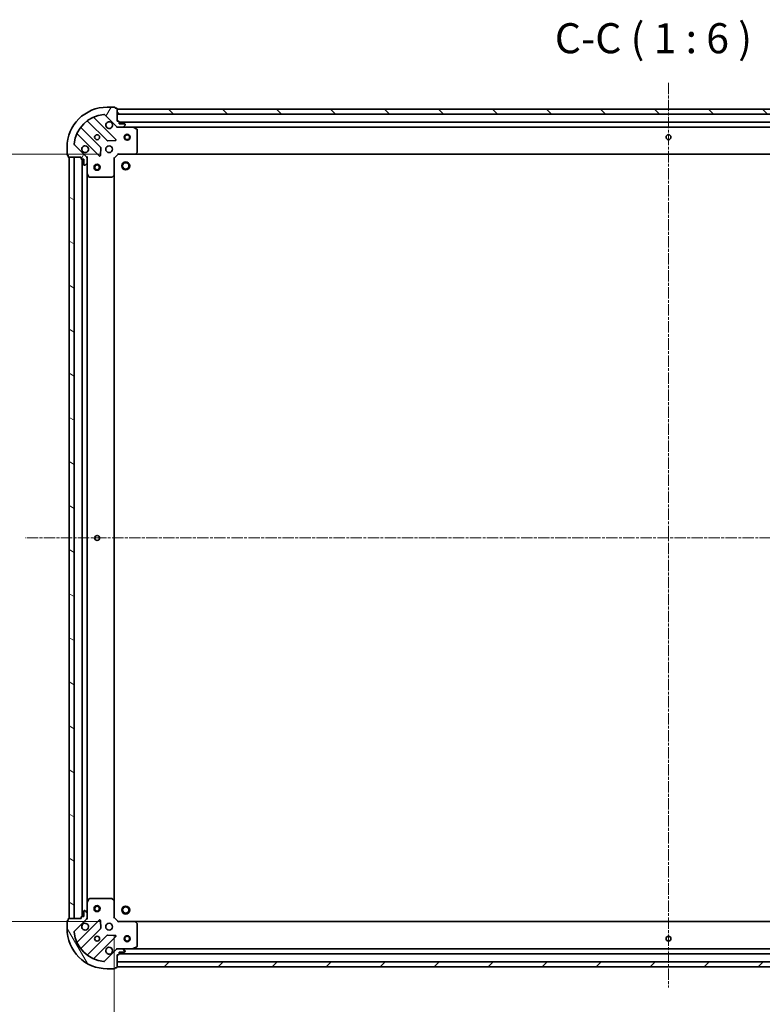
# Model space of a CAD drawing. Units: millimetres. Extents: x 0 to 9238, y 0 to 1686.
# Drawn here: x 1852 to 2222, y 338 to 829 of the extents above; entities that cross this region are included whole.
import ezdxf

# ---------------------------------------------------------------- set-up
doc = ezdxf.new("R2010")
doc.units = ezdxf.units.MM
doc.linetypes.add('CHAIN', pattern=[0.35429999999999995, 0.2362, -0.0295, 0.0591, -0.0295])
for name, color, linetype, lineweight in [('Centerline (ISO)', 131, 'Continuous', 18), ('Dimension (ISO)', 7, 'Continuous', 18), ('Dimension (ISO) @ 1', 7, 'Continuous', 18), ('Hatch (ISO)', 1, 'Continuous', 18), ('Symbol (ISO)', 7, 'Continuous', 18), ('Visible (ISO)', 7, 'Continuous', 35)]:
    doc.layers.add(name, color=color, linetype=linetype, lineweight=lineweight)
doc.styles.add('Note Text (TK)', font='MS PGothic.ttf')
doc.dimstyles.new('Default - Method 1b (TK)', dxfattribs={"dimscale": 0.5, "dimtxt": 2.5, "dimasz": 2.5, "dimexe": 1, "dimexo": 1.499999999999999, "dimgap": 1, "dimtad": 1, "dimrnd": 1e-08, "dimdsep": 46, "dimtxsty": 'Note Text (TK)', "dimblk": 'OPEN', "dimcen": 0.09, "dimdle": 5, "dimclrd": 100, "dimclre": 100, "dimclrt": 7, "dimadec": 1, "dimazin": 1, "dimtfac": 1, "dimtmove": 0, "dimatfit": 3, "dimldrblk": 'OPEN', "dimfxl": 1, "dimtolj": 1, "dimlwd": -1, "dimlwe": -1, "dimarcsym": 0})

# ---------------------------------------------------------------- blocks, each defined once
blk = doc.blocks.new('_Open')
at = {"color": 0, "linetype": 'ByBlock', "lineweight": -2}
for p, q in [((-1, 0.1666666666666666), (0, 0)), ((-1, -0.1666666666666666), (0, 0)), ((0, 0), (-1, 0))]:
    blk.add_line(p, q, dxfattribs=at)
blk = doc.blocks.new('*D28')
at = {"layer": 'Defpoints', "color": 0}
for p in [(1901.110639215162, 762.0786148186028), (1791.83617087946, 379.0786148186029), (1901.110639217969, 379.0786148186029)]:
    blk.add_point(p, dxfattribs=at)
at = {"layer": 'Dimension (ISO)', "color": 100}
for p, q in [((1892.110639215162, 762.0786148186028), (1785.83617087946, 762.0786148186027)), ((1791.83617087946, 747.0786148186028), (1791.83617087946, 394.078614818603)), ((1892.110639217969, 379.0786148186029), (1785.83617087946, 379.0786148186029))]:
    blk.add_line(p, q, dxfattribs=at)
at = {"layer": 'Dimension (ISO)', "color": 100, "xscale": 15, "yscale": 15, "zscale": 15}
for p, rotation in [((1791.83617087946, 762.0786148186027), 90), ((1791.83617087946, 379.0786148186029), 270)]:
    blk.add_blockref('_Open', p, dxfattribs=dict(at, rotation=rotation))
at = {"layer": 'Dimension (ISO)', "color": 7, "insert": (1778.33617087946, 555.3229330004208), "char_height": 15, "attachment_point": 4, "rotation": 90, "style": 'Note Text (TK)'}
blk.add_mtext('\\A1;383', dxfattribs=at)
blk = doc.blocks.new('*D33')
at = {"layer": 'Defpoints', "color": 0}
for p in [(1899.110639217953, 381.0786148185883), (2452.110639217954, 381.0786148226407), (2452.110639217954, 279.791847449809)]:
    blk.add_point(p, dxfattribs=at)
at = {"layer": 'Dimension (ISO)', "color": 100}
for p, q in [((1899.110639217953, 372.0786148185883), (1899.110639217953, 273.7918474498091)), ((2452.110639217954, 372.0786148226407), (2452.110639217954, 273.7918474498091)), ((1914.110639217954, 279.791847449809), (2437.110639217954, 279.791847449809))]:
    blk.add_line(p, q, dxfattribs=at)
at = {"layer": 'Dimension (ISO)', "color": 100, "xscale": 15, "yscale": 15, "zscale": 15, "rotation": 180}
blk.add_blockref('_Open', (1899.110639217953, 279.791847449809), dxfattribs=at)
at = {"layer": 'Dimension (ISO)', "color": 100, "xscale": 15, "yscale": 15, "zscale": 15}
blk.add_blockref('_Open', (2452.110639217954, 279.791847449809), dxfattribs=at)
at = {"layer": 'Dimension (ISO)', "color": 7, "insert": (2160.354957399773, 293.2918474498091), "char_height": 15, "attachment_point": 4, "style": 'Note Text (TK)'}
blk.add_mtext('\\A1;553', dxfattribs=at)

msp = doc.modelspace()

# ---------------------------------------------------------------- hatches: boundary and pattern name
at = {"layer": 'Hatch (ISO)'}
h = msp.add_hatch(dxfattribs=at)
h.set_pattern_fill('ANSI31', color=256, scale=152.4, angle=14.99997778074499, style=0)
h.set_pattern_definition([(59.999977780745, (118.4999999999999, -48.00000000000004), (-16.49778024830534, 9.52500639782599), [])])
edge = h.paths.add_edge_path()
edge.add_ellipse((1901.024852777428, 776.5786148186021), major_axis=(0.7071067811917316, -0.7071067811813637), ratio=1, start_angle=270.0000000000002, end_angle=314.9999999999993)
edge.add_line((1901.024852777435, 775.5786148186021), (1903.403532433876, 775.5786148186195))
edge.add_ellipse((1903.403532433872, 776.0786148186195), major_axis=(0.5000000000000006, 3.6645e-12), ratio=1, start_angle=269.9999999999953, end_angle=314.9999999999975)
edge.add_line((1903.757085824468, 775.7250614280288), (1904.464192605649, 776.4321682092205))
edge.add_ellipse((1904.110639215053, 776.7857215998112), major_axis=(0.353553390590684, 0.3535533905958665), ratio=1, start_angle=270.0000000000003, end_angle=314.9999999999994)
edge.add_line((1904.610639215053, 776.7857215998149), (1904.610639215052, 776.9786148186283))
edge.add_ellipse((1904.310639215052, 776.978614818626), major_axis=(-2.1965e-12, 0.299999999999998), ratio=1, start_angle=270.0000000000012, end_angle=360.0000000000012)
edge.add_line((1904.31063921505, 777.2786148186261), (1901.61063921505, 777.2786148186063))
edge.add_line((1901.61063921505, 777.2786148186063), (1901.610639215042, 778.2786148186063))
edge.add_ellipse((1901.310639215042, 778.2786148186041), major_axis=(-2.1965e-12, 0.3000000000000003), ratio=1, start_angle=270.0000000000012, end_angle=360.0000000000012)
edge.add_line((1901.31063921504, 778.5786148186041), (1900.61063921504, 778.578614818599))
edge.add_line((1900.61063921504, 778.5786148185989), (1900.610639214995, 784.7786148185988))
edge.add_ellipse((1900.310639214994, 784.7786148185966), major_axis=(-2.1987e-12, 0.3000000000000014), ratio=1, start_angle=270.0000000000007, end_angle=360.0000000000008)
edge.add_line((1900.310639214993, 785.0786148185967), (1899.610639214992, 785.0786148185916))
edge.add_line((1899.610639214992, 785.0786148185916), (1899.610639214991, 785.2786148185916))
edge.add_ellipse((1899.310639214991, 785.2786148185893), major_axis=(-2.2009e-12, 0.3000000000000014), ratio=1, start_angle=270.0000000000003, end_angle=360.0000000000004)
edge.add_line((1899.310639214989, 785.5786148185894), (1895.610639214989, 785.5786148185623))
edge.add_ellipse((1895.610639215135, 765.5786148185624), major_axis=(-20, -1.465951e-10), ratio=1, start_angle=269.9999999999999, end_angle=359.9999999999998)
edge.add_line((1875.610639215135, 765.5786148184156), (1875.610639215162, 761.8786148184157))
edge.add_ellipse((1875.910639215162, 761.8786148184179), major_axis=(2.1987e-12, -0.299999999999998), ratio=1, start_angle=269.999999999994, end_angle=360.0000000000008)
edge.add_line((1875.910639215165, 761.5786148184179), (1876.110639215165, 761.5786148184193))
edge.add_line((1876.110639215165, 761.5786148184193), (1876.11063921517, 760.8786148184194))
edge.add_ellipse((1876.41063921517, 760.8786148184216), major_axis=(2.1998e-12, -0.3000000000000024), ratio=1, start_angle=270.0000000000005, end_angle=360.0000000000006)
edge.add_line((1876.410639215172, 760.5786148184216), (1882.610639215172, 760.578614818467))
edge.add_line((1882.610639215172, 760.578614818467), (1882.610639215177, 759.8786148184671))
edge.add_ellipse((1882.910639215177, 759.8786148184691), major_axis=(2.1987e-12, -0.299999999999998), ratio=1, start_angle=270.0000000000007, end_angle=360.0000000000008)
edge.add_line((1882.910639215179, 759.5786148184693), (1883.910639215179, 759.5786148184766))
edge.add_line((1883.910639215179, 759.5786148184766), (1883.910639215199, 756.8786148184765))
edge.add_ellipse((1884.210639215199, 756.8786148184788), major_axis=(2.1965e-12, -0.299999999999998), ratio=1, start_angle=270.000000000008, end_angle=360.0000000000012)
edge.add_line((1884.210639215201, 756.5786148184789), (1884.403532434015, 756.5786148184803))
edge.add_ellipse((1884.403532434011, 757.0786148184802), major_axis=(0.4999999999999983, 3.6645e-12), ratio=1, start_angle=269.9999999999994, end_angle=314.9999999999975)
edge.add_line((1884.757085824607, 756.7250614278894), (1885.464192605788, 757.4321682090812))
edge.add_ellipse((1885.110639215193, 757.7857215996719), major_axis=(0.3535533905906818, 0.3535533905958655), ratio=1, start_angle=269.9999999999917, end_angle=314.9999999999993)
edge.add_line((1885.610639215192, 757.7857215996756), (1885.610639215175, 760.1644012561159))
edge.add_ellipse((1884.610639215175, 760.1644012561087), major_axis=(-7.3269e-12, 0.9999999999999941), ratio=1, start_angle=269.9999999999995, end_angle=315.0000000000005)
edge.add_line((1885.317745996356, 760.8715080373003), (1879.339761216949, 766.8494928166197))
edge.add_ellipse((1879.69331460754, 767.2030462072155), major_axis=(-0.3535533905958646, 0.3535533905906796), ratio=1, start_angle=39.172893488884085, end_angle=89.99999999999733, ccw=False)
edge.add_ellipse((1895.610639215135, 765.5786148185624), major_axis=(-16.41474100158262, 1.675194869548665), ratio=1, start_angle=281.65421302223854, end_angle=360.00000000000017, ccw=False)
edge.add_ellipse((1893.986207826249, 781.4959394261336), major_axis=(0.4974163939866082, 0.0507634809027056), ratio=1, start_angle=39.172893488878174, end_angle=89.99999999999551, ccw=False)
edge.add_line((1894.33976121684, 781.8494928167296), (1900.317745996247, 775.8715080374102))
h = msp.add_hatch(dxfattribs=at)
h.set_pattern_fill('ANSI31', color=256, scale=152.4, angle=90.00021045915, style=0)
h.set_pattern_definition([(135.0002104591499, (118.4999999999999, -48.00000000000004), (-13.47033470202887, -13.47043366099684), [])])
h.paths.add_polyline_path([(1900.610639214998, 784.5786148185987), (1900.610639215016, 782.0786148185988), (2450.610639215017, 782.0786148226289), (2450.610639214998, 784.5786148226289)])
h = msp.add_hatch(dxfattribs=at)
h.set_pattern_fill('ANSI31', color=256, scale=152.4, angle=105.00024553567, style=0)
h.set_pattern_definition([(150.00024553567, (118.4999999999999, -48.00000000000004), (-9.524929300212351, -16.497824760433), [])])
h.paths.add_polyline_path([(1876.610639217957, 380.5786148184233), (1879.110639217957, 380.5786148184416), (1879.110639215172, 760.5786148184416), (1876.610639215172, 760.5786148184233)])
h = msp.add_hatch(dxfattribs=at)
h.set_pattern_fill('ANSI31', color=256, scale=152.4, angle=75.00017538262, style=0)
h.set_pattern_definition([(120.00017538262, (118.4999999999999, -48.00000000000004), (-16.49775478595155, -9.525050499740814), [])])
edge = h.paths.add_edge_path()
edge.add_ellipse((1884.610639217954, 380.9928283808551), major_axis=(0.7071067811813636, 0.7071067811917315), ratio=1, start_angle=270.0000000000002, end_angle=314.9999999999993)
edge.add_line((1885.610639217954, 380.9928283808624), (1885.610639217937, 383.3715080373027))
edge.add_ellipse((1885.110639217936, 383.3715080372991), major_axis=(-3.6644e-12, 0.5000000000000006), ratio=1, start_angle=269.9999999999994, end_angle=314.9999999999975)
edge.add_line((1885.464192608527, 383.725061427895), (1884.757085827336, 384.4321682090763))
edge.add_ellipse((1884.403532436745, 384.0786148184805), major_axis=(-0.3535533905958663, 0.353553390590684), ratio=1, start_angle=269.9999999999975, end_angle=314.9999999999994)
edge.add_line((1884.403532436741, 384.5786148184805), (1884.210639217928, 384.5786148184791))
edge.add_ellipse((1884.21063921793, 384.2786148184791), major_axis=(-0.299999999999998, -2.1964e-12), ratio=1, start_angle=270.0000000000012, end_angle=360.0000000000012)
edge.add_line((1883.91063921793, 384.2786148184769), (1883.91063921795, 381.5786148184768))
edge.add_line((1883.91063921795, 381.5786148184768), (1882.91063921795, 381.5786148184695))
edge.add_ellipse((1882.910639217952, 381.2786148184695), major_axis=(-0.3000000000000003, -2.1964e-12), ratio=1, start_angle=269.9999999999944, end_angle=360.0000000000012)
edge.add_line((1882.610639217952, 381.2786148184673), (1882.610639217957, 380.5786148184673))
edge.add_line((1882.610639217957, 380.5786148184674), (1876.410639217957, 380.5786148184219))
edge.add_ellipse((1876.410639217959, 380.2786148184219), major_axis=(-0.3000000000000014, -2.1986e-12), ratio=1, start_angle=269.999999999994, end_angle=360.0000000000008)
edge.add_line((1876.110639217959, 380.2786148184197), (1876.110639217964, 379.5786148184197))
edge.add_line((1876.110639217964, 379.5786148184197), (1875.910639217964, 379.5786148184182))
edge.add_ellipse((1875.910639217966, 379.2786148184183), major_axis=(-0.3000000000000014, -2.2009e-12), ratio=1, start_angle=269.9999999999936, end_angle=360.0000000000004)
edge.add_line((1875.610639217967, 379.278614818416), (1875.610639217994, 375.5786148184161))
edge.add_ellipse((1895.610639217994, 375.5786148185626), major_axis=(1.465893e-10, -20), ratio=1, start_angle=270, end_angle=360)
edge.add_line((1895.61063921814, 355.5786148185626), (1899.310639218141, 355.5786148185898))
edge.add_ellipse((1899.310639218138, 355.8786148185898), major_axis=(0.299999999999998, 2.1986e-12), ratio=1, start_angle=269.999999999994, end_angle=360.0000000000008)
edge.add_line((1899.610639218138, 355.8786148185919), (1899.610639218137, 356.0786148185919))
edge.add_line((1899.610639218137, 356.0786148185919), (1900.310639218137, 356.078614818597))
edge.add_ellipse((1900.310639218134, 356.378614818597), major_axis=(0.3000000000000024, 2.1997e-12), ratio=1, start_angle=270.0000000000006, end_angle=360.0000000000006)
edge.add_line((1900.610639218134, 356.3786148185992), (1900.610639218089, 362.5786148185992))
edge.add_line((1900.610639218089, 362.5786148185992), (1901.310639218089, 362.5786148186043))
edge.add_ellipse((1901.310639218087, 362.8786148186044), major_axis=(0.299999999999998, 2.1986e-12), ratio=1, start_angle=270.0000000000007, end_angle=360.0000000000008)
edge.add_line((1901.610639218087, 362.8786148186066), (1901.610639218079, 363.8786148186066))
edge.add_line((1901.610639218079, 363.8786148186065), (1904.310639218079, 363.8786148186263))
edge.add_ellipse((1904.310639218077, 364.1786148186264), major_axis=(0.299999999999998, 2.1964e-12), ratio=1, start_angle=270.000000000008, end_angle=360.0000000000012)
edge.add_line((1904.610639218077, 364.1786148186286), (1904.610639218076, 364.371508037442))
edge.add_ellipse((1904.110639218076, 364.3715080374384), major_axis=(-3.6644e-12, 0.4999999999999983), ratio=1, start_angle=269.9999999999994, end_angle=314.9999999999975)
edge.add_line((1904.464192608666, 364.7250614280342), (1903.757085827475, 365.4321682092155))
edge.add_ellipse((1903.403532436884, 365.0786148186198), major_axis=(-0.3535533905958654, 0.353553390590682), ratio=1, start_angle=269.9999999999917, end_angle=314.9999999999993)
edge.add_line((1903.40353243688, 365.5786148186197), (1901.02485278044, 365.5786148186022))
edge.add_ellipse((1901.024852780447, 364.5786148186023), major_axis=(-0.9999999999999941, -7.3266e-12), ratio=1, start_angle=269.9999999999995, end_angle=315.0000000000005)
edge.add_line((1900.317745999256, 365.2857215997836), (1894.339761219936, 359.3077368203767))
edge.add_ellipse((1893.98620782934, 359.6612902109673), major_axis=(-0.3535533905906798, -0.3535533905958645), ratio=1, start_angle=39.172893488884085, end_angle=90.00000000000313, ccw=False)
edge.add_ellipse((1895.610639217994, 375.5786148185626), major_axis=(-16.41474100158262, 1.675194869548669), ratio=1, start_angle=11.65421302223848, end_angle=90.00000000000023, ccw=False)
edge.add_ellipse((1879.693314610422, 373.9541834296761), major_axis=(-0.0507634809027054, 0.4974163939866083), ratio=1, start_angle=39.172893488878174, end_angle=89.9999999999996, ccw=False)
edge.add_line((1879.339761219826, 374.3077368202667), (1885.317745999145, 380.2857215996737))
h = msp.add_hatch(dxfattribs=at)
h.set_pattern_fill('ANSI31', color=256, scale=152.4, style=0)
h.set_pattern_definition([(45, (118.4999999999999, -48.00000000000004), (-13.47038418160373, 13.47038418160373), [])])
h.paths.add_polyline_path([(2450.610639218134, 356.5786148226301), (2450.610639218116, 359.07861482263), (1900.610639218115, 359.0786148185996), (1900.610639218134, 356.5786148185996)])

# ---------------------------------------------------------------- linework, layer by layer
at = {"layer": 'Centerline (ISO)', "linetype": 'CHAIN', "ltscale": 23.99096870422363}
for p, q in [((2175.6106392149, 797.7130438841729), (2175.610639218208, 346.2433701561536)), ((2498.734646402015, 570.578614822982), (1854.71481312207, 570.5786148182631))]:
    msp.add_line(p, q, dxfattribs=at)
at = {"layer": 'Visible (ISO)'}
for p, q in [((1894.33976121684, 781.8494928167296), (1900.317745996247, 775.8715080374103)), ((1899.310639214989, 785.5786148185894), (1895.610639214989, 785.5786148185623)), ((1899.610639214992, 785.0786148185916), (1899.610639214991, 785.2786148185916)), ((1900.310639214993, 785.0786148185967), (1899.610639214992, 785.0786148185916)), ((1900.61063921504, 778.5786148185989), (1900.610639214995, 784.778614818599)), ((1900.610639214996, 784.5786148185989), (1900.610639215014, 782.0786148185991)), ((2450.610639214999, 784.5786148226287), (1900.610639214996, 784.5786148185989)), ((1900.610639215014, 782.0786148185991), (2450.610639215018, 782.0786148226288)), ((1885.868116326301, 778.5713902389247), (1895.567551417749, 768.8719551476182)), ((1899.921462714083, 769.4677913196178), (1889.098122203579, 780.291131829963)), ((1901.31063921504, 778.5786148186041), (1900.61063921504, 778.5786148185989)), ((1901.61063921505, 777.2786148186063), (1901.610639215043, 778.2786148186063)), ((2449.610639215046, 778.0786148226211), (1901.610639215042, 778.0786148186061)), ((1904.31063921505, 777.2786148186261), (1901.61063921505, 777.2786148186063)), ((1903.757085824468, 775.7250614280288), (1904.464192605649, 776.4321682092205)), ((1904.610639215053, 776.7857215998149), (1904.610639215052, 776.9786148186283)), ((1880.898122203639, 772.0911318299028), (1891.721462714143, 761.2677913195579)), ((1892.317298886079, 765.6217026159001), (1882.61786379463, 775.3211377072066)), ((1900.610639215062, 775.5786148185983), (1900.610639215061, 775.6684350974746)), ((1900.610639215062, 775.5786148185985), (1900.610639215067, 775.2283490720854)), ((1901.024733931216, 775.5786148186019), (1900.610639215062, 775.5786148185989)), ((1901.024852777435, 775.5786148186019), (1903.403532433875, 775.5786148186195)), ((1908.539818821812, 775.5786148186571), (1903.403532433875, 775.5786148186193)), ((1908.53981882181, 775.578614818657), (2442.681459608314, 775.5786148225706)), ((1910.444803293719, 774.661532779346), (1908.673982900462, 775.546942975958)), ((1910.610639215153, 763.196832895051), (1910.610639215071, 774.3932046220472)), ((1885.317745996356, 760.8715080373003), (1879.339761216949, 766.8494928166198)), ((1895.792769268316, 768.7843727155011), (1899.72241649594, 768.9559448187861)), ((1875.610639215135, 765.5786148184156), (1875.610639215162, 761.8786148184158)), ((1892.233309214972, 761.4668375377079), (1892.404881318199, 765.3964847653352)), ((1899.110639215176, 760.0786148185879), (1901.110639215161, 762.0786148186025)), ((1900.986375146447, 762.3786148186018), (1901.110639215161, 762.0786148186025)), ((1901.110639215161, 762.0786148186025), (1909.547241749899, 762.0786148186645)), ((1909.547241749898, 762.0786148186643), (2441.674036680425, 762.078614822563)), ((1909.766594798894, 762.1739584239539), (1910.529992264149, 762.9921765003382)), ((1875.910639215165, 761.578614818418), (1876.110639215165, 761.5786148184193)), ((1876.110639215165, 761.5786148184195), (1876.11063921517, 760.8786148184194)), ((1876.410639215172, 760.5786148184217), (1882.610639215172, 760.578614818467)), ((1879.110639215172, 760.5786148184416), (1876.610639215172, 760.5786148184233)), ((1876.610639215172, 760.5786148184233), (1876.610639217957, 380.5786148184233)), ((1879.110639217957, 380.5786148184416), (1879.110639215172, 760.5786148184416)), ((1882.610639215172, 760.578614818467), (1882.610639215177, 759.8786148184671)), ((1882.910639215179, 759.5786148184693), (1883.910639215179, 759.5786148184766)), ((1883.110639215179, 759.5786148184707), (1883.11063921795, 381.5786148184709)), ((1883.910639215179, 759.5786148184766), (1883.910639215199, 756.8786148184766)), ((1884.757085824607, 756.7250614278894), (1885.464192605788, 757.4321682090812)), ((1885.520818936296, 760.5786148184884), (1885.610639215173, 760.5786148184891)), ((1885.960904961686, 760.5786148184891), (1885.610639215172, 760.5786148184891)), ((1885.610639215172, 760.5786148184891), (1885.610639215175, 760.1645201023352)), ((1885.610639215192, 757.7857215996756), (1885.610639215175, 760.1644012561159)), ((1885.610639215192, 757.7857215996756), (1885.61063921523, 752.649435211739)), ((1899.110639215176, 760.0786148185879), (1898.810639215175, 760.2028788872976)), ((1899.110639215237, 751.6420122838495), (1899.110639215176, 760.0786148185879)), ((1884.210639215201, 756.5786148184789), (1884.403532434015, 756.5786148184802)), ((1885.610639217899, 388.5077944252394), (1885.61063921523, 752.649435211739)), ((1885.642311057931, 752.5152711330892), (1886.527721254569, 750.7444507398457)), ((1886.79604941187, 750.5786148184977), (1897.992421138867, 750.5786148185798)), ((1898.197077533578, 750.6592617695864), (1899.015295609951, 751.4226592348538)), ((1899.110639217892, 389.5152173533268), (1899.110639215237, 751.6420122838495)), ((1885.610639217899, 388.5077944252394), (1885.610639217937, 383.3715080373027)), ((1886.52772125721, 390.4127788971459), (1885.642311060598, 388.6419585038895)), ((1897.992421141505, 390.57861481858), (1886.796049414509, 390.578614818498)), ((1899.015295612602, 389.734570402321), (1898.197077536218, 390.4979678675764)), ((1899.110639217953, 381.0786148185882), (1899.110639217892, 389.5152173533267)), ((1883.91063921793, 384.2786148184769), (1883.91063921795, 381.5786148184768)), ((1884.403532436741, 384.5786148184804), (1884.210639217928, 384.5786148184791)), ((1885.464192608527, 383.725061427895), (1884.757085827336, 384.4321682090763)), ((1885.610639217954, 380.9928283808624), (1885.610639217937, 383.3715080373027)), ((1875.610639217967, 379.278614818416), (1875.610639217994, 375.578614818416)), ((1876.110639217964, 379.5786148184197), (1875.910639217964, 379.5786148184182)), ((1876.110639217959, 380.2786148184197), (1876.110639217964, 379.5786148184197)), ((1882.610639217957, 380.5786148184673), (1876.410639217957, 380.5786148184219)), ((1876.610639217957, 380.5786148184233), (1879.110639217957, 380.5786148184416)), ((1879.339761219826, 374.3077368202667), (1885.317745999146, 380.2857215996737)), ((1891.721462716938, 379.88943831751), (1880.898122206593, 369.0660978070064)), ((1882.610639217952, 381.2786148184673), (1882.610639217957, 380.5786148184673)), ((1883.91063921795, 381.5786148184768), (1882.91063921795, 381.5786148184695)), ((1885.610639217957, 380.5786148184893), (1885.520818939081, 380.5786148184886)), ((1885.610639217954, 380.992709534643), (1885.610639217957, 380.5786148184893)), ((1885.610639217957, 380.5786148184893), (1885.960904964471, 380.5786148184943)), ((1892.404881321055, 375.7607448717427), (1892.23330921777, 379.6903920993675)), ((1898.810639217954, 380.9543507498741), (1899.110639217953, 381.0786148185882)), ((1901.110639217968, 379.0786148186028), (1899.110639217953, 381.0786148185883)), ((1901.110639217968, 379.0786148186028), (1900.986375149258, 378.7786148186019)), ((1909.547241752706, 379.0786148186648), (1901.110639217968, 379.0786148186028)), ((2441.67403668323, 379.0786148225645), (1909.547241752706, 379.0786148186651)), ((1910.52999226697, 378.1650531370053), (1909.766594801702, 378.9832712133786)), ((1882.617863797631, 365.8360919297278), (1892.317298888938, 375.5355270211765)), ((1910.610639218058, 366.7640250152975), (1910.610639217976, 377.9603967422936)), ((1895.567551420656, 372.2852744895061), (1885.86811632935, 362.5858393980575)), ((1889.098122206653, 360.8660978070665), (1899.921462716998, 371.6894383175701)), ((1899.722416498848, 372.2012848183993), (1895.792769271221, 372.3728569216264)), ((1900.317745999256, 365.2857215997836), (1894.339761219936, 359.3077368203766)), ((1900.610639218067, 365.9288805651127), (1900.610639218067, 365.5786148185995)), ((1900.610639218067, 365.4887945397236), (1900.610639218067, 365.5786148185998)), ((1900.610639218067, 365.5786148185992), (1901.024733934221, 365.5786148186022)), ((1903.40353243688, 365.5786148186197), (1901.02485278044, 365.5786148186023)), ((1901.610639218087, 362.8786148186066), (1901.610639218079, 363.8786148186065)), ((1901.610639218079, 363.8786148186065), (1904.310639218079, 363.8786148186263)), ((1903.40353243688, 365.5786148186197), (1908.539818824817, 365.5786148186573)), ((1904.464192608666, 364.7250614280342), (1903.757085827475, 365.4321682092156)), ((1904.610639218077, 364.1786148186286), (1904.610639218076, 364.371508037442)), ((2442.681459611318, 365.5786148225719), (1908.539818824817, 365.5786148186578)), ((1908.673982903467, 365.6102866613584), (1910.44480329671, 366.4956968579963)), ((1900.610639218134, 356.3786148185992), (1900.610639218089, 362.5786148185992)), ((1900.610639218089, 362.5786148185992), (1901.310639218089, 362.5786148186044)), ((2450.610639218116, 359.0786148226299), (1900.610639218115, 359.0786148185997)), ((1900.610639218115, 359.0786148185996), (1900.610639218134, 356.5786148185996)), ((1901.610639218085, 363.0786148186071), (2449.610639218086, 363.0786148226227)), ((1895.61063921814, 355.5786148185626), (1899.31063921814, 355.5786148185897)), ((1899.610639218138, 355.8786148185919), (1899.610639218137, 356.0786148185919)), ((1899.610639218137, 356.0786148185919), (1900.310639218136, 356.078614818597)), ((1900.610639218134, 356.5786148185996), (2450.610639218134, 356.5786148226301))]:
    msp.add_line(p, q, dxfattribs=at)
for centre, radius in [((1890.610639215099, 770.5786148185256), 1.229500000000003), ((1905.6106392151, 770.5786148186355), 1.500000000000009), ((1905.6106392151, 770.5786148186355), 1.193275000000008), ((2175.6106392151, 770.5786148206136), 1.229500000000007), ((1896.610639215143, 764.5786148185695), 1.700000000000004), ((1890.610639215208, 755.5786148185257), 1.50000000000001), ((1890.610639215208, 755.5786148185257), 1.193275000000008), ((1904.910639215203, 756.2786148186304), 1.999999999999663), ((1904.910639215203, 756.2786148186304), 1.570584999999737), ((1890.610639216564, 570.5786148185258), 1.229499999999999), ((1890.61063921792, 385.5786148185259), 1.50000000000001), ((1890.61063921792, 385.5786148185259), 1.193275000000008), ((1904.910639217925, 384.8786148186302), 1.99999999999967), ((1904.910639217925, 384.8786148186302), 1.570584999999742), ((1896.610639217987, 376.5786148185699), 1.700000000000001), ((1890.61063921803, 370.5786148185259), 1.2295), ((1905.610639218031, 370.5786148186363), 1.500000000000007), ((1905.610639218031, 370.5786148186363), 1.193275000000006), ((2175.610639218032, 370.5786148206148), 1.2295)]:
    msp.add_circle(centre, radius, dxfattribs=at)
for centre, radius, start, end in [((1895.610639215135, 765.5786148185624), 20.00000000000006, 90.00000000042014, 180), ((1895.610639215135, 765.5786148185624), 16.50000000000005, 95.82710651153884, 174.1728934893012), ((1893.986207826249, 781.4959394261336), 0.5000000000000016, 45.00000000043992, 95.827106511547), ((1899.310639214991, 785.2786148185893), 0.3000000000000008, 0, 90.00000000040713), ((1900.310639214995, 784.7786148185968), 0.3000000000000008, 0, 90.00000000040713), ((1885.655984291946, 778.3592582045671), 0.3000000000000027, 45.0000000004169, 127.91449968796), ((1889.310254237933, 780.5032638643205), 0.3000000000000013, 112.8868583969302, 225.0000000004169), ((1896.610639215055, 776.5786148185696), 1.700000000000004, 62.4998288197146, 27.50017118112049), ((1901.310639215042, 778.2786148186041), 0.3000000000000008, 0, 90.00000000040713), ((1904.310639215052, 776.978614818626), 0.3000000000000008, 0, 90.00000000040713), ((1904.110639215053, 776.7857215998112), 0.500000000000001, 315.0000000004149, 0), ((1880.685990169285, 771.8789997955452), 0.3000000000000014, 45.0000000004169, 157.1131416039077), ((1882.829995828984, 775.5332697415641), 0.2999999999999987, 142.0855003128794, 225.0000000004602), ((1901.024852777428, 776.5786148186021), 1.000000000000001, 225.0000000004099, 270.0000000004152), ((1903.403532433872, 776.0786148186195), 0.5000000000000016, 270.0000000004152, 315.0000000004149), ((1908.539818821814, 775.278614818657), 0.3000000000000007, 63.43494882334062, 90.00000000040713), ((1910.310639215071, 774.3932046220451), 0.3000000000000013, 0, 63.43494882334062), ((1879.69331460754, 767.2030462072155), 0.5000000000000009, 174.1728934893021, 225.0000000004142), ((1895.779683452104, 769.0840871819757), 0.3000000000000007, 225.0000000004169, 272.5000000004093), ((1899.709330679728, 769.2556592852604), 0.299999999999999, 272.5000000004093, 45.00000000037442), ((1875.910639215162, 761.8786148184179), 0.3000000000000008, 180, 270.0000000004071), ((1884.610639215143, 764.5786148184817), 1.700000000000004, 242.4998288197128, 207.5001711811171), ((1892.105166851725, 765.4095705815427), 0.3000000000000023, 357.5000000004252, 45.00000000044624), ((1909.547241749897, 762.3786148186645), 0.3000000000000011, 270.0000000004071, 316.9851427952131), ((1910.310639215153, 763.1968328950489), 0.3000000000000007, 316.9851427951983, 0), ((1876.41063921517, 760.8786148184216), 0.3000000000000007, 180, 270.0000000004071), ((1882.910639215177, 759.8786148184691), 0.3000000000000008, 180, 270.0000000004071), ((1884.210639215199, 756.8786148184788), 0.3000000000000008, 180, 270.0000000004071), ((1884.610639215175, 760.1644012561087), 1.000000000000002, 0, 45.00000000041876), ((1885.110639215193, 757.7857215996719), 0.5000000000000009, 315.0000000004149, 0), ((1891.933594748497, 761.4799233539153), 0.3000000000000005, 225.0000000004169, 357.5000000004272), ((1884.403532434011, 757.0786148184802), 0.5000000000000016, 270.0000000004152, 315.0000000004149), ((1885.91063921523, 752.6494352117411), 0.3000000000000013, 180, 206.5650511775148), ((1886.796049411868, 750.8786148184977), 0.3000000000000011, 206.5650511774966, 270.0000000004478), ((1897.992421138864, 750.8786148185796), 0.3000000000000035, 270.0000000004071, 313.0148572056083), ((1898.810639215237, 751.6420122838472), 0.3000000000000008, 313.0148572056083, 0), ((1885.910639217899, 388.5077944252415), 0.3000000000000005, 153.4349488233408, 180), ((1886.796049414511, 390.278614818498), 0.3000000000000007, 90.00000000040713, 153.4349488233314), ((1897.992421141507, 390.27861481858), 0.3000000000000005, 46.98514279522683, 90.00000000040713), ((1898.810639217892, 389.5152173533245), 0.3000000000000005, 0, 46.98514279524959), ((1884.21063921793, 384.278614818479), 0.3000000000000002, 90.00000000040713, 180), ((1884.403532436745, 384.0786148184804), 0.5000000000000004, 45.00000000040999, 90.00000000041526), ((1885.110639217936, 383.3715080372991), 0.5000000000000004, 0, 45.00000000041876), ((1875.910639217966, 379.2786148184182), 0.3000000000000002, 90.00000000040713, 180), ((1876.410639217959, 380.2786148184219), 0.3000000000000002, 90.00000000040713, 180), ((1882.910639217952, 381.2786148184695), 0.3000000000000002, 90.00000000040713, 180), ((1884.610639217954, 380.9928283808551), 1, 315.0000000004191, 0), ((1891.933594751296, 379.6773062831556), 0.2999999999999983, 2.500000000420321, 135.0000000004385), ((1909.547241752709, 378.7786148186647), 0.3000000000000004, 43.01485720562992, 90.00000000040713), ((1895.610639217994, 375.5786148185626), 20.00000000000001, 180, 270.0000000004201), ((1879.693314610422, 373.954183429676), 0.5000000000000006, 135.000000000419, 185.82710651154), ((1895.610639217994, 375.5786148185626), 16.50000000000001, 185.8271065115387, 264.1728934892993), ((1884.610639217986, 376.5786148184819), 1.700000000000001, 152.4998288197143, 117.5001711811224), ((1892.10516685458, 375.7476590555309), 0.3000000000000003, 315.0000000004034, 2.500000000408108), ((1910.310639217976, 377.9603967422914), 0.3000000000000029, 0, 43.01485720561399), ((1880.685990172235, 369.2782298413608), 0.3000000000000006, 202.886858396922, 315.0000000004316), ((1895.779683455013, 372.0731424551517), 0.3000000000000015, 87.50000000040568, 135.000000000396), ((1899.709330682641, 371.9015703519245), 0.3000000000000001, 315.0000000004034, 87.50000000040568), ((1882.829995831989, 365.6239598953734), 0.3000000000000023, 135.0000000004034, 217.914499687968), ((1896.610639218074, 364.5786148185699), 1.700000000000001, 332.4998288197143, 297.5001711811226), ((1901.024852780447, 364.5786148186023), 1, 90.00000000041526, 135.0000000004169), ((1903.403532436884, 365.0786148186197), 0.5000000000000004, 45.00000000040999, 90.00000000041526), ((1904.310639218077, 364.1786148186263), 0.3000000000000002, 270.0000000004071, 0), ((1904.110639218076, 364.3715080374383), 0.5000000000000004, 0, 45.00000000041876), ((1908.539818824815, 365.8786148186573), 0.3000000000000007, 270.0000000004071, 296.5650511774787), ((1910.310639218058, 366.7640250152953), 0.3000000000000005, 296.5650511774787, 0), ((1885.655984294992, 362.7979714324119), 0.2999999999999985, 232.0855003128722, 315.0000000004385), ((1889.310254241011, 360.653965772712), 0.3000000000000011, 135.0000000004034, 247.1131416039042), ((1893.98620782934, 359.6612902109673), 0.5000000000000004, 264.1728934892878, 315.0000000004191), ((1901.310639218087, 362.8786148186044), 0.3000000000000002, 270.0000000004071, 0), ((1899.310639218138, 355.8786148185897), 0.3000000000000002, 270.0000000004071, 0), ((1900.310639218134, 356.378614818597), 0.3000000000000002, 270.0000000004071, 0)]:
    msp.add_arc(centre, radius, start, end, dxfattribs=at)
for points, knots in [([(1897.395616362697, 778.0865308897348), (1897.550361083545, 778.0059752992039), (1897.693874707546, 777.8995423821109), (1897.93156677858, 777.6618503110802), (1898.037999695675, 777.5183366870812), (1898.118555286209, 777.3635919662347)], [0.2789125936271501, 0.2789125936271501, 0.2789125936271501, 0.2789125936271501, 0.3293346962055648, 0.3293346962055648, 0.3797567987839796, 0.3797567987839796, 0.3797567987839796, 0.3797567987839796]), ([(1883.8256620675, 763.0706987473164), (1883.670917346652, 763.1512543378473), (1883.527403722651, 763.2576872549403), (1883.289711651617, 763.495379325971), (1883.183278734522, 763.6388929499702), (1883.102723143989, 763.7936376708166)], [0.2789125936271501, 0.2789125936271501, 0.2789125936271501, 0.2789125936271501, 0.3293346962055628, 0.3293346962055628, 0.3797567987839754, 0.3797567987839754, 0.3797567987839754, 0.3797567987839754]), ([(1883.102723146821, 377.3635919661249), (1883.183278737352, 377.5183366869725), (1883.289711654445, 377.6618503109731), (1883.527403725476, 377.8995423820074), (1883.670917349475, 378.0059752991025), (1883.825662070321, 378.0865308896357)], [0.2789125936271501, 0.2789125936271501, 0.2789125936271501, 0.2789125936271501, 0.3293346962055648, 0.3293346962055648, 0.3797567987839796, 0.3797567987839796, 0.3797567987839796, 0.3797567987839796]), ([(1898.118555289239, 363.7936376709269), (1898.037999698709, 363.6388929500793), (1897.931566781615, 363.4953793260787), (1897.693874710585, 363.2576872550444), (1897.550361086586, 363.1512543379494), (1897.395616365739, 363.0706987474161)], [0.2789125936271501, 0.2789125936271501, 0.2789125936271501, 0.2789125936271501, 0.3293346962055628, 0.3293346962055628, 0.3797567987839754, 0.3797567987839754, 0.3797567987839754, 0.3797567987839754])]:
    msp.add_open_spline(points, degree=3, knots=knots, dxfattribs=at)

# ---------------------------------------------------------------- texts
at = {"layer": 'Symbol (ISO)', "color": 7, "insert": (2118.911735220746, 807.812263183899), "char_height": 15, "attachment_point": 7, "style": 'Note Text (TK)'}
msp.add_mtext('C-C ( 1 : 6 )', dxfattribs=at)

# ---------------------------------------------------------------- dimensions: what is measured, and where the dimension line sits
at = {"layer": 'Dimension (ISO) @ 1', "color": 100}
for base, p1, p2, angle, picture, middle in [((1791.83617087946, 379.0786148186029), (1901.110639215161, 762.0786148186025), (1901.110639217968, 379.0786148186028), 90, '*D28', (1791.83617087946, 570.5786148186027)), ((2452.110639217954, 279.791847449809), (1899.110639217953, 381.0786148185883), (2452.110639217954, 381.0786148226407), 180, '*D33', (2175.610639217955, 279.791847449809))]:
    dim = msp.add_linear_dim(base=base, p1=p1, p2=p2, angle=angle, dimstyle='Default - Method 1b (TK)', override={"dimscale": 1, "dimtxt": 15, "dimasz": 15, "dimexe": 6, "dimexo": 8.999999999999998, "dimgap": 6, "dimdec": 2, "dimcen": 0.5400000000000001, "dimtol": 0, "dimlim": 0, "dimtp": 0, "dimtm": 0, "dimtdec": 2, "dimtix": 0, "dimtofl": 0, "dimtmove": 0, "dimatfit": 1}, dxfattribs=at)
    dim.commit()
    dim.dimension.update_dxf_attribs({"geometry": picture, "text_midpoint": middle, "dimtype": 128})

doc.saveas('drawing.dxf')
